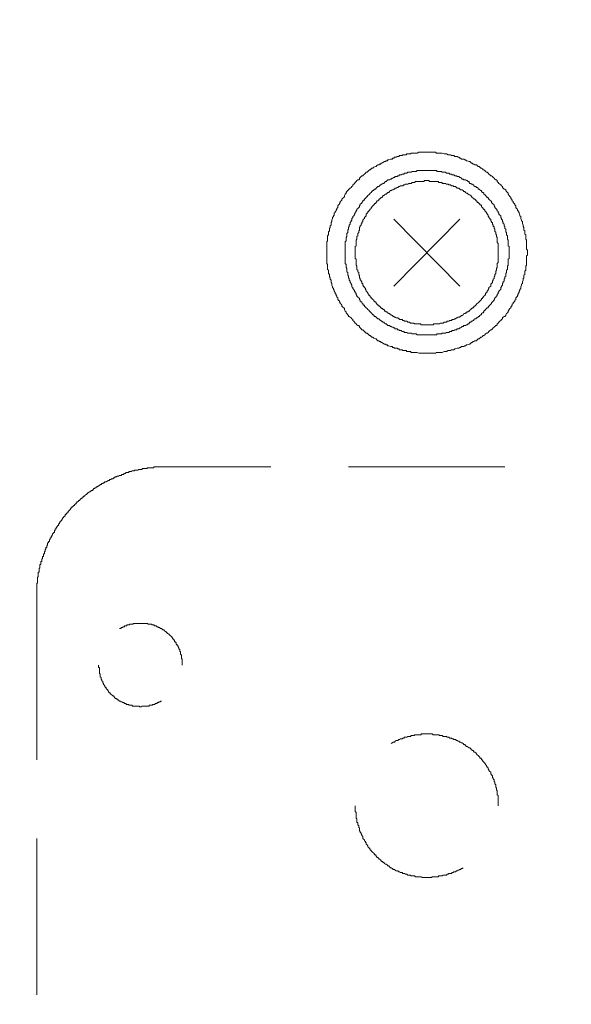
# Model space of a CAD drawing. Units: inches. Extents: x -481 to 1411, y -742 to 166.
# Drawn here: x 50 to 71, y -381 to -343 of the extents above; entities that cross this region are included whole.
import ezdxf

# ---------------------------------------------------------------- set-up
doc = ezdxf.new("R2010")
doc.units = ezdxf.units.IN
doc.header["$MEASUREMENT"] = 0
doc.layers.add('图层 1', color=7, linetype='Continuous')

msp = doc.modelspace()

# ---------------------------------------------------------------- linework, layer by layer
at = {"layer": '图层 1', "color": 7, "lineweight": 9}
for points in [[(69.723, -351.607), (69.723, -351.57), (69.723, -351.502), (69.692, -351.471), (69.692, -351.44), (69.692, -351.409), (69.692, -351.34), (69.692, -351.309), (69.692, -351.272), (69.692, -351.247), (69.692, -351.185), (69.692, -351.154), (69.692, -351.117), (69.658, -351.086), (69.658, -351.024), (69.658, -350.987), (69.658, -350.956), (69.658, -350.918), (69.627, -350.893), (69.627, -350.831), (69.627, -350.8), (69.627, -350.763), (69.59, -350.738), (69.59, -350.67), (69.59, -350.633), (69.559, -350.602), (69.559, -350.577), (69.559, -350.54), (69.528, -350.478), (69.528, -350.44), (69.528, -350.403), (69.497, -350.378), (69.497, -350.347), (69.466, -350.285), (69.466, -350.248), (69.466, -350.217), (69.435, -350.192), (69.435, -350.155), (69.401, -350.087), (69.401, -350.056), (69.367, -350.025), (69.367, -349.994), (69.336, -349.963), (69.336, -349.932), (69.305, -349.901), (69.274, -349.863), (69.274, -349.801), (69.242, -349.77), (69.242, -349.739), (69.211, -349.708), (69.177, -349.671), (69.177, -349.64), (69.14, -349.609), (69.14, -349.578), (69.109, -349.541), (69.078, -349.51), (69.078, -349.479), (69.047, -349.441), (69.016, -349.41), (68.985, -349.348), (68.985, -349.317), (68.951, -349.286), (68.917, -349.255), (68.886, -349.218), (68.886, -349.187), (68.855, -349.162), (68.824, -349.162), (68.789, -349.125), (68.762, -349.094), (68.762, -349.063), (68.727, -349.032), (68.693, -348.995), (68.662, -348.963), (68.628, -348.939), (68.597, -348.901), (68.563, -348.87), (68.563, -348.833), (68.535, -348.808), (68.501, -348.808), (68.47, -348.771), (68.439, -348.74), (68.405, -348.709), (68.374, -348.672), (68.34, -348.647), (68.309, -348.647), (68.274, -348.61), (68.243, -348.579), (68.212, -348.541), (68.178, -348.51), (68.147, -348.51), (68.113, -348.479), (68.082, -348.448), (68.048, -348.417), (68.02, -348.417), (67.989, -348.38), (67.958, -348.355), (67.924, -348.355), (67.89, -348.318), (67.859, -348.287), (67.821, -348.287), (67.79, -348.256), (67.762, -348.225), (67.697, -348.225), (67.663, -348.2), (67.632, -348.2), (67.601, -348.163), (67.573, -348.163), (67.539, -348.132), (67.508, -348.101), (67.474, -348.101), (67.409, -348.07), (67.375, -348.07), (67.344, -348.033), (67.309, -348.033), (67.281, -348.002), (67.247, -348.002), (67.182, -348.002), (67.151, -347.964), (67.12, -347.964), (67.086, -347.933), (67.058, -347.933), (67.024, -347.908), (66.959, -347.908), (66.925, -347.908), (66.894, -347.871), (66.859, -347.871), (66.797, -347.871), (66.766, -347.846), (66.732, -347.846), (66.701, -347.846), (66.67, -347.846), (66.605, -347.803), (66.571, -347.803), (66.543, -347.803), (66.512, -347.803), (66.444, -347.778), (66.41, -347.778), (66.379, -347.778), (66.344, -347.778), (66.285, -347.778), (66.254, -347.778), (66.22, -347.778), (66.189, -347.741), (66.121, -347.741), (66.09, -347.741), (66.059, -347.741), (66.028, -347.741), (65.96, -347.741), (65.925, -347.741), (65.894, -347.741), (65.86, -347.741), (65.801, -347.741), (65.767, -347.741), (65.736, -347.741), (65.702, -347.741), (65.637, -347.741), (65.603, -347.741), (65.575, -347.741), (65.541, -347.741), (65.476, -347.778), (65.445, -347.778), (65.413, -347.778), (65.379, -347.778), (65.317, -347.778), (65.286, -347.778), (65.252, -347.778), (65.221, -347.803), (65.153, -347.803), (65.122, -347.803), (65.088, -347.803), (65.06, -347.846), (65.026, -347.846), (64.964, -347.846), (64.933, -347.846), (64.898, -347.871), (64.864, -347.871), (64.805, -347.871), (64.771, -347.908), (64.74, -347.908), (64.706, -347.908), (64.672, -347.933), (64.607, -347.933), (64.579, -347.964), (64.545, -347.964), (64.514, -348.002), (64.483, -348.002), (64.448, -348.002), (64.383, -348.033), (64.355, -348.033), (64.324, -348.07), (64.287, -348.07), (64.256, -348.101), (64.222, -348.101), (64.157, -348.132), (64.126, -348.163), (64.098, -348.163), (64.064, -348.2), (64.033, -348.2), (63.999, -348.225), (63.968, -348.225), (63.933, -348.256), (63.902, -348.287), (63.874, -348.287), (63.806, -348.318), (63.772, -348.355), (63.741, -348.355), (63.71, -348.38), (63.676, -348.417), (63.645, -348.417), (63.614, -348.448), (63.583, -348.479), (63.549, -348.51), (63.518, -348.51), (63.487, -348.541), (63.452, -348.579), (63.418, -348.61), (63.384, -348.647), (63.356, -348.647), (63.322, -348.672), (63.291, -348.709), (63.26, -348.74), (63.26, -348.771), (63.229, -348.808), (63.195, -348.808), (63.161, -348.833), (63.133, -348.87), (63.099, -348.901), (63.068, -348.939), (63.037, -348.963), (63.003, -348.995), (63.003, -349.032), (62.968, -349.063), (62.937, -349.094), (62.903, -349.125), (62.869, -349.162), (62.841, -349.162), (62.841, -349.187), (62.81, -349.218), (62.779, -349.255), (62.745, -349.286), (62.745, -349.317), (62.714, -349.348), (62.68, -349.41), (62.68, -349.441), (62.652, -349.479), (62.621, -349.51), (62.587, -349.541), (62.587, -349.578), (62.556, -349.609), (62.518, -349.64), (62.518, -349.671), (62.487, -349.708), (62.487, -349.739), (62.453, -349.77), (62.422, -349.801), (62.422, -349.863), (62.394, -349.901), (62.394, -349.932), (62.36, -349.963), (62.36, -349.994), (62.329, -350.025), (62.329, -350.056), (62.292, -350.087), (62.292, -350.155), (62.261, -350.192), (62.261, -350.217), (62.227, -350.248), (62.227, -350.285), (62.196, -350.347), (62.196, -350.378), (62.196, -350.403), (62.168, -350.44), (62.168, -350.478), (62.168, -350.54), (62.134, -350.577), (62.134, -350.602), (62.134, -350.633), (62.1, -350.67), (62.1, -350.738), (62.1, -350.763), (62.065, -350.8), (62.065, -350.831), (62.065, -350.893), (62.065, -350.918), (62.034, -350.956), (62.034, -350.987), (62.034, -351.024), (62.034, -351.086), (62.034, -351.117), (62.034, -351.154), (62, -351.185), (62, -351.247), (62, -351.272), (62, -351.309), (62, -351.34), (62, -351.409), (62, -351.44), (62, -351.471), (62, -351.502), (62, -351.57), (62, -351.607), (62, -351.632), (62, -351.7), (62, -351.725), (62, -351.762), (62, -351.787), (62, -351.855), (62, -351.893), (62, -351.917), (62, -351.948), (62, -352.017), (62.034, -352.054), (62.034, -352.079), (62.034, -352.116), (62.034, -352.172), (62.034, -352.209), (62.034, -352.246), (62.065, -352.277), (62.065, -352.308), (62.065, -352.37), (62.065, -352.401), (62.1, -352.439), (62.1, -352.47), (62.1, -352.532), (62.134, -352.569), (62.134, -352.594), (62.134, -352.625), (62.168, -352.662), (62.168, -352.724), (62.168, -352.755), (62.196, -352.792), (62.196, -352.817), (62.196, -352.855), (62.227, -352.917), (62.227, -352.948), (62.261, -352.979), (62.261, -353.016), (62.292, -353.041), (62.292, -353.078), (62.329, -353.14), (62.329, -353.177), (62.36, -353.208), (62.36, -353.245), (62.394, -353.27), (62.394, -353.308), (62.422, -353.339), (62.422, -353.401), (62.453, -353.432), (62.487, -353.463), (62.487, -353.494), (62.518, -353.531), (62.518, -353.556), (62.556, -353.587), (62.587, -353.624), (62.587, -353.655), (62.621, -353.692), (62.652, -353.723), (62.68, -353.754), (62.68, -353.792), (62.714, -353.854), (62.745, -353.878), (62.745, -353.916), (62.779, -353.941), (62.81, -353.99), (62.841, -354.015), (62.841, -354.052), (62.869, -354.052), (62.903, -354.077), (62.937, -354.114), (62.968, -354.152), (63.003, -354.176), (63.003, -354.214), (63.037, -354.238), (63.068, -354.276), (63.099, -354.313), (63.133, -354.338), (63.161, -354.375), (63.195, -354.4), (63.229, -354.4), (63.26, -354.437), (63.26, -354.462), (63.291, -354.499), (63.322, -354.536), (63.356, -354.574), (63.384, -354.574), (63.418, -354.598), (63.452, -354.629), (63.487, -354.667), (63.518, -354.698), (63.549, -354.698), (63.583, -354.729), (63.614, -354.76), (63.645, -354.791), (63.676, -354.791), (63.71, -354.822), (63.741, -354.853), (63.772, -354.853), (63.806, -354.89), (63.874, -354.921), (63.902, -354.921), (63.933, -354.958), (63.968, -354.989), (63.999, -354.989), (64.033, -355.02), (64.064, -355.02), (64.098, -355.051), (64.126, -355.051), (64.157, -355.082), (64.222, -355.12), (64.256, -355.12), (64.287, -355.144), (64.324, -355.144), (64.355, -355.182), (64.383, -355.182), (64.448, -355.213), (64.483, -355.213), (64.514, -355.213), (64.545, -355.244), (64.579, -355.244), (64.607, -355.275), (64.672, -355.275), (64.706, -355.275), (64.74, -355.306), (64.771, -355.306), (64.805, -355.337), (64.864, -355.337), (64.898, -355.337), (64.933, -355.368), (64.964, -355.368), (65.026, -355.368), (65.06, -355.368), (65.088, -355.405), (65.122, -355.405), (65.153, -355.405), (65.221, -355.405), (65.252, -355.436), (65.286, -355.436), (65.317, -355.436), (65.379, -355.436), (65.413, -355.436), (65.445, -355.436), (65.476, -355.436), (65.541, -355.467), (65.575, -355.467), (65.603, -355.467), (65.637, -355.467), (65.702, -355.467), (65.736, -355.467), (65.767, -355.467), (65.801, -355.467), (65.86, -355.467), (65.894, -355.467), (65.925, -355.467), (65.96, -355.467), (66.028, -355.467), (66.059, -355.467), (66.09, -355.467), (66.121, -355.467), (66.189, -355.467), (66.22, -355.436), (66.254, -355.436), (66.285, -355.436), (66.344, -355.436), (66.379, -355.436), (66.41, -355.436), (66.444, -355.436), (66.512, -355.405), (66.543, -355.405), (66.571, -355.405), (66.605, -355.405), (66.67, -355.368), (66.701, -355.368), (66.732, -355.368), (66.766, -355.368), (66.797, -355.337), (66.859, -355.337), (66.894, -355.337), (66.925, -355.306), (66.959, -355.306), (67.024, -355.275), (67.058, -355.275), (67.086, -355.275), (67.12, -355.244), (67.151, -355.244), (67.182, -355.213), (67.247, -355.213), (67.281, -355.213), (67.309, -355.182), (67.344, -355.182), (67.375, -355.144), (67.409, -355.144), (67.474, -355.12), (67.508, -355.12), (67.539, -355.082), (67.573, -355.051), (67.601, -355.051), (67.632, -355.02), (67.663, -355.02), (67.697, -354.989), (67.762, -354.989), (67.79, -354.958), (67.821, -354.921), (67.859, -354.921), (67.89, -354.89), (67.924, -354.853), (67.958, -354.853), (67.989, -354.822), (68.02, -354.791), (68.048, -354.791), (68.082, -354.76), (68.113, -354.729), (68.147, -354.698), (68.178, -354.698), (68.212, -354.667), (68.243, -354.629), (68.274, -354.598), (68.309, -354.574), (68.34, -354.574), (68.374, -354.536), (68.405, -354.499), (68.439, -354.462), (68.47, -354.437), (68.501, -354.4), (68.535, -354.4), (68.563, -354.375), (68.563, -354.338), (68.597, -354.313), (68.628, -354.276), (68.662, -354.238), (68.693, -354.214), (68.727, -354.176), (68.762, -354.152), (68.762, -354.114), (68.789, -354.077), (68.824, -354.052), (68.855, -354.052), (68.886, -354.015), (68.886, -353.99), (68.917, -353.941), (68.951, -353.916), (68.985, -353.878), (68.985, -353.854), (69.016, -353.792), (69.047, -353.754), (69.078, -353.723), (69.078, -353.692), (69.109, -353.655), (69.14, -353.624), (69.14, -353.587), (69.177, -353.556), (69.177, -353.531), (69.211, -353.494), (69.242, -353.463), (69.242, -353.432), (69.274, -353.401), (69.274, -353.339), (69.305, -353.308), (69.336, -353.27), (69.336, -353.245), (69.367, -353.208), (69.367, -353.177), (69.401, -353.14), (69.401, -353.078), (69.435, -353.041), (69.435, -353.016), (69.466, -352.979), (69.466, -352.948), (69.466, -352.917), (69.497, -352.855), (69.497, -352.817), (69.528, -352.792), (69.528, -352.755), (69.528, -352.724), (69.559, -352.662), (69.559, -352.625), (69.559, -352.594), (69.59, -352.569), (69.59, -352.532), (69.59, -352.47), (69.627, -352.439), (69.627, -352.401), (69.627, -352.37), (69.627, -352.308), (69.658, -352.277), (69.658, -352.246), (69.658, -352.209), (69.658, -352.172), (69.658, -352.116), (69.692, -352.079), (69.692, -352.054), (69.692, -352.017), (69.692, -351.948), (69.692, -351.917), (69.692, -351.893), (69.692, -351.855), (69.692, -351.787), (69.692, -351.762), (69.692, -351.725), (69.723, -351.7), (69.723, -351.632), (69.723, -351.607), (69.723, -351.607)], [(69.016, -351.607), (69.016, -351.57), (69.016, -351.539), (69.016, -351.502), (69.016, -351.471), (69.016, -351.44), (69.016, -351.409), (69.016, -351.371), (68.985, -351.34), (68.985, -351.309), (68.985, -351.272), (68.985, -351.247), (68.985, -351.21), (68.985, -351.185), (68.985, -351.154), (68.985, -351.117), (68.951, -351.086), (68.951, -351.049), (68.951, -351.024), (68.951, -350.987), (68.951, -350.956), (68.917, -350.918), (68.917, -350.893), (68.917, -350.862), (68.917, -350.831), (68.886, -350.8), (68.886, -350.763), (68.886, -350.738), (68.886, -350.701), (68.855, -350.67), (68.855, -350.633), (68.855, -350.602), (68.824, -350.577), (68.824, -350.54), (68.824, -350.509), (68.789, -350.478), (68.789, -350.44), (68.762, -350.403), (68.762, -350.378), (68.762, -350.347), (68.727, -350.31), (68.727, -350.285), (68.693, -350.248), (68.693, -350.217), (68.693, -350.192), (68.662, -350.155), (68.628, -350.124), (68.628, -350.087), (68.597, -350.056), (68.597, -350.025), (68.563, -349.994), (68.563, -349.963), (68.535, -349.932), (68.501, -349.901), (68.47, -349.863), (68.47, -349.838), (68.439, -349.801), (68.439, -349.77), (68.405, -349.739), (68.374, -349.708), (68.34, -349.671), (68.34, -349.64), (68.309, -349.609), (68.274, -349.578), (68.243, -349.541), (68.212, -349.51), (68.212, -349.479), (68.178, -349.479), (68.147, -349.441), (68.113, -349.41), (68.113, -349.385), (68.082, -349.385), (68.048, -349.348), (68.048, -349.317), (68.02, -349.286), (67.989, -349.286), (67.958, -349.255), (67.958, -349.218), (67.924, -349.218), (67.89, -349.187), (67.859, -349.162), (67.821, -349.162), (67.821, -349.125), (67.79, -349.094), (67.762, -349.094), (67.731, -349.063), (67.697, -349.063), (67.663, -349.032), (67.663, -348.995), (67.632, -348.995), (67.601, -348.963), (67.573, -348.963), (67.539, -348.939), (67.508, -348.939), (67.474, -348.901), (67.474, -348.87), (67.443, -348.87), (67.409, -348.833), (67.375, -348.833), (67.344, -348.808), (67.309, -348.808), (67.281, -348.808), (67.247, -348.771), (67.216, -348.771), (67.182, -348.74), (67.151, -348.709), (67.12, -348.709), (67.086, -348.672), (67.058, -348.672), (67.024, -348.672), (66.993, -348.647), (66.959, -348.647), (66.925, -348.647), (66.894, -348.61), (66.859, -348.61), (66.828, -348.61), (66.797, -348.579), (66.766, -348.579), (66.732, -348.579), (66.701, -348.541), (66.67, -348.541), (66.636, -348.541), (66.605, -348.541), (66.571, -348.51), (66.543, -348.51), (66.512, -348.51), (66.478, -348.51), (66.444, -348.51), (66.41, -348.479), (66.379, -348.479), (66.344, -348.479), (66.316, -348.479), (66.285, -348.479), (66.254, -348.479), (66.22, -348.448), (66.189, -348.448), (66.155, -348.448), (66.121, -348.448), (66.09, -348.448), (66.059, -348.448), (66.028, -348.448), (65.991, -348.448), (65.96, -348.448), (65.925, -348.448), (65.894, -348.448), (65.86, -348.448), (65.832, -348.448), (65.801, -348.448), (65.767, -348.448), (65.736, -348.448), (65.702, -348.448), (65.671, -348.448), (65.603, -348.448), (65.575, -348.448), (65.541, -348.448), (65.51, -348.448), (65.476, -348.448), (65.445, -348.479), (65.413, -348.479), (65.379, -348.479), (65.351, -348.479), (65.317, -348.479), (65.286, -348.479), (65.252, -348.51), (65.221, -348.51), (65.187, -348.51), (65.153, -348.51), (65.122, -348.51), (65.088, -348.541), (65.06, -348.541), (65.026, -348.541), (64.995, -348.541), (64.964, -348.579), (64.933, -348.579), (64.898, -348.579), (64.864, -348.61), (64.836, -348.61), (64.805, -348.61), (64.771, -348.647), (64.74, -348.647), (64.706, -348.672), (64.672, -348.672), (64.638, -348.672), (64.607, -348.709), (64.579, -348.709), (64.545, -348.74), (64.514, -348.74), (64.483, -348.771), (64.448, -348.771), (64.417, -348.808), (64.383, -348.808), (64.355, -348.808), (64.324, -348.833), (64.287, -348.87), (64.256, -348.87), (64.222, -348.901), (64.191, -348.939), (64.157, -348.939), (64.126, -348.963), (64.098, -348.963), (64.098, -348.995), (64.064, -348.995), (64.033, -349.032), (63.999, -349.063), (63.968, -349.063), (63.933, -349.094), (63.902, -349.125), (63.874, -349.162), (63.837, -349.162), (63.806, -349.187), (63.806, -349.218), (63.772, -349.218), (63.741, -349.255), (63.71, -349.286), (63.676, -349.317), (63.645, -349.348), (63.614, -349.385), (63.583, -349.41), (63.549, -349.441), (63.518, -349.479), (63.487, -349.51), (63.452, -349.541), (63.452, -349.578), (63.418, -349.578), (63.384, -349.609), (63.384, -349.64), (63.356, -349.671), (63.356, -349.708), (63.322, -349.708), (63.291, -349.739), (63.291, -349.77), (63.26, -349.801), (63.26, -349.838), (63.229, -349.863), (63.195, -349.901), (63.161, -349.932), (63.161, -349.963), (63.133, -349.994), (63.133, -350.025), (63.099, -350.056), (63.099, -350.087), (63.068, -350.124), (63.068, -350.155), (63.037, -350.155), (63.037, -350.192), (63.003, -350.217), (63.003, -350.248), (62.968, -350.285), (62.968, -350.31), (62.968, -350.347), (62.937, -350.378), (62.937, -350.403), (62.903, -350.44), (62.903, -350.478), (62.903, -350.509), (62.869, -350.54), (62.869, -350.577), (62.869, -350.602), (62.841, -350.633), (62.841, -350.67), (62.841, -350.701), (62.81, -350.738), (62.81, -350.763), (62.81, -350.8), (62.81, -350.831), (62.779, -350.862), (62.779, -350.893), (62.779, -350.918), (62.779, -350.956), (62.779, -350.987), (62.745, -351.024), (62.745, -351.049), (62.745, -351.086), (62.745, -351.117), (62.745, -351.154), (62.714, -351.185), (62.714, -351.21), (62.714, -351.247), (62.714, -351.272), (62.714, -351.309), (62.714, -351.34), (62.714, -351.371), (62.714, -351.409), (62.714, -351.44), (62.714, -351.471), (62.714, -351.502), (62.714, -351.539), (62.714, -351.57), (62.714, -351.607), (62.714, -351.632), (62.714, -351.663), (62.714, -351.7), (62.714, -351.725), (62.714, -351.762), (62.714, -351.787), (62.714, -351.824), (62.714, -351.855), (62.714, -351.893), (62.714, -351.917), (62.714, -351.948), (62.714, -351.986), (62.714, -352.017), (62.745, -352.054), (62.745, -352.079), (62.745, -352.116), (62.745, -352.147), (62.745, -352.172), (62.779, -352.209), (62.779, -352.246), (62.779, -352.277), (62.779, -352.308), (62.779, -352.346), (62.81, -352.37), (62.81, -352.401), (62.81, -352.439), (62.81, -352.47), (62.841, -352.501), (62.841, -352.532), (62.841, -352.569), (62.869, -352.594), (62.869, -352.625), (62.869, -352.662), (62.903, -352.693), (62.903, -352.724), (62.903, -352.755), (62.937, -352.792), (62.937, -352.817), (62.968, -352.855), (62.968, -352.886), (62.968, -352.917), (63.003, -352.948), (63.003, -352.979), (63.037, -353.016), (63.037, -353.041), (63.068, -353.041), (63.068, -353.078), (63.099, -353.115), (63.099, -353.14), (63.133, -353.177), (63.133, -353.208), (63.161, -353.245), (63.161, -353.27), (63.195, -353.308), (63.229, -353.339), (63.26, -353.37), (63.26, -353.401), (63.291, -353.432), (63.291, -353.463), (63.322, -353.494), (63.356, -353.494), (63.356, -353.531), (63.384, -353.556), (63.384, -353.587), (63.418, -353.624), (63.452, -353.624), (63.452, -353.655), (63.487, -353.692), (63.518, -353.723), (63.549, -353.754), (63.583, -353.792), (63.614, -353.816), (63.645, -353.854), (63.676, -353.878), (63.71, -353.916), (63.741, -353.941), (63.772, -353.99), (63.806, -353.99), (63.806, -354.015), (63.837, -354.052), (63.874, -354.052), (63.902, -354.077), (63.933, -354.114), (63.968, -354.152), (63.999, -354.152), (64.033, -354.176), (64.064, -354.214), (64.098, -354.214), (64.098, -354.238), (64.126, -354.238), (64.157, -354.276), (64.191, -354.276), (64.222, -354.313), (64.256, -354.338), (64.287, -354.338), (64.324, -354.375), (64.355, -354.4), (64.383, -354.4), (64.417, -354.4), (64.448, -354.437), (64.483, -354.437), (64.514, -354.462), (64.545, -354.462), (64.579, -354.499), (64.607, -354.499), (64.638, -354.536), (64.672, -354.536), (64.706, -354.536), (64.74, -354.574), (64.771, -354.574), (64.805, -354.598), (64.836, -354.598), (64.864, -354.598), (64.898, -354.629), (64.933, -354.629), (64.964, -354.629), (64.995, -354.667), (65.026, -354.667), (65.06, -354.667), (65.088, -354.667), (65.122, -354.698), (65.153, -354.698), (65.187, -354.698), (65.221, -354.698), (65.252, -354.698), (65.286, -354.729), (65.317, -354.729), (65.351, -354.729), (65.379, -354.729), (65.413, -354.729), (65.445, -354.729), (65.476, -354.76), (65.51, -354.76), (65.541, -354.76), (65.575, -354.76), (65.603, -354.76), (65.671, -354.76), (65.702, -354.76), (65.736, -354.76), (65.767, -354.76), (65.801, -354.76), (65.832, -354.76), (65.86, -354.76), (65.894, -354.76), (65.925, -354.76), (65.96, -354.76), (65.991, -354.76), (66.028, -354.76), (66.059, -354.76), (66.09, -354.76), (66.121, -354.76), (66.155, -354.76), (66.189, -354.76), (66.22, -354.76), (66.254, -354.729), (66.285, -354.729), (66.316, -354.729), (66.344, -354.729), (66.379, -354.729), (66.41, -354.729), (66.444, -354.698), (66.478, -354.698), (66.512, -354.698), (66.543, -354.698), (66.571, -354.698), (66.605, -354.667), (66.636, -354.667), (66.67, -354.667), (66.701, -354.667), (66.732, -354.629), (66.766, -354.629), (66.797, -354.629), (66.828, -354.598), (66.859, -354.598), (66.894, -354.598), (66.925, -354.574), (66.959, -354.574), (66.993, -354.574), (67.024, -354.536), (67.058, -354.536), (67.086, -354.536), (67.12, -354.499), (67.151, -354.499), (67.182, -354.462), (67.216, -354.437), (67.247, -354.437), (67.281, -354.4), (67.309, -354.4), (67.344, -354.4), (67.375, -354.375), (67.409, -354.375), (67.443, -354.338), (67.474, -354.338), (67.474, -354.313), (67.508, -354.276), (67.539, -354.276), (67.573, -354.238), (67.601, -354.238), (67.632, -354.214), (67.663, -354.214), (67.663, -354.176), (67.697, -354.152), (67.731, -354.152), (67.762, -354.114), (67.79, -354.114), (67.821, -354.077), (67.821, -354.052), (67.859, -354.052), (67.89, -354.015), (67.924, -353.99), (67.958, -353.99), (67.958, -353.941), (67.989, -353.916), (68.02, -353.916), (68.048, -353.878), (68.048, -353.854), (68.082, -353.816), (68.113, -353.816), (68.113, -353.792), (68.147, -353.754), (68.178, -353.723), (68.212, -353.723), (68.212, -353.692), (68.243, -353.655), (68.274, -353.624), (68.309, -353.587), (68.34, -353.556), (68.34, -353.531), (68.374, -353.494), (68.405, -353.463), (68.439, -353.432), (68.439, -353.401), (68.47, -353.37), (68.47, -353.339), (68.501, -353.308), (68.535, -353.27), (68.563, -353.245), (68.563, -353.208), (68.597, -353.177), (68.597, -353.14), (68.628, -353.115), (68.628, -353.078), (68.662, -353.041), (68.693, -353.016), (68.693, -352.979), (68.693, -352.948), (68.727, -352.917), (68.727, -352.886), (68.762, -352.855), (68.762, -352.817), (68.762, -352.792), (68.789, -352.755), (68.789, -352.724), (68.824, -352.693), (68.824, -352.662), (68.824, -352.625), (68.855, -352.594), (68.855, -352.569), (68.855, -352.532), (68.886, -352.501), (68.886, -352.47), (68.886, -352.439), (68.886, -352.401), (68.917, -352.37), (68.917, -352.346), (68.917, -352.308), (68.917, -352.277), (68.951, -352.246), (68.951, -352.209), (68.951, -352.172), (68.951, -352.147), (68.951, -352.116), (68.985, -352.079), (68.985, -352.054), (68.985, -352.017), (68.985, -351.986), (68.985, -351.948), (68.985, -351.917), (68.985, -351.893), (68.985, -351.855), (69.016, -351.824), (69.016, -351.787), (69.016, -351.762), (69.016, -351.725), (69.016, -351.7), (69.016, -351.663), (69.016, -351.632), (69.016, -351.607), (69.016, -351.607)], [(68.597, -351.607), (68.597, -351.57), (68.597, -351.539), (68.597, -351.502), (68.597, -351.471), (68.597, -351.44), (68.597, -351.409), (68.597, -351.371), (68.597, -351.34), (68.597, -351.309), (68.597, -351.272), (68.597, -351.247), (68.563, -351.21), (68.563, -351.185), (68.563, -351.154), (68.563, -351.117), (68.563, -351.086), (68.563, -351.049), (68.563, -351.024), (68.535, -350.987), (68.535, -350.956), (68.535, -350.918), (68.501, -350.893), (68.501, -350.862), (68.501, -350.831), (68.501, -350.8), (68.47, -350.8), (68.47, -350.763), (68.47, -350.738), (68.47, -350.701), (68.439, -350.67), (68.439, -350.633), (68.439, -350.602), (68.405, -350.602), (68.405, -350.577), (68.405, -350.54), (68.374, -350.509), (68.374, -350.478), (68.374, -350.44), (68.34, -350.44), (68.34, -350.403), (68.309, -350.378), (68.309, -350.347), (68.309, -350.31), (68.274, -350.31), (68.274, -350.285), (68.243, -350.248), (68.243, -350.217), (68.212, -350.217), (68.212, -350.192), (68.212, -350.155), (68.178, -350.124), (68.178, -350.087), (68.147, -350.087), (68.147, -350.056), (68.113, -350.025), (68.082, -349.994), (68.082, -349.963), (68.048, -349.932), (68.02, -349.932), (68.02, -349.901), (67.989, -349.863), (67.958, -349.838), (67.958, -349.801), (67.924, -349.77), (67.89, -349.77), (67.89, -349.739), (67.859, -349.708), (67.821, -349.671), (67.79, -349.671), (67.79, -349.64), (67.762, -349.609), (67.731, -349.609), (67.731, -349.578), (67.697, -349.541), (67.663, -349.541), (67.663, -349.51), (67.632, -349.51), (67.601, -349.479), (67.573, -349.441), (67.539, -349.41), (67.508, -349.385), (67.474, -349.385), (67.443, -349.348), (67.409, -349.317), (67.375, -349.317), (67.344, -349.286), (67.309, -349.255), (67.281, -349.255), (67.247, -349.218), (67.216, -349.187), (67.182, -349.187), (67.151, -349.187), (67.12, -349.162), (67.086, -349.125), (67.058, -349.125), (67.024, -349.125), (66.993, -349.094), (66.959, -349.063), (66.925, -349.063), (66.894, -349.063), (66.859, -349.032), (66.828, -349.032), (66.797, -349.032), (66.766, -348.995), (66.732, -348.995), (66.701, -348.995), (66.67, -348.963), (66.636, -348.963), (66.605, -348.963), (66.571, -348.939), (66.543, -348.939), (66.512, -348.939), (66.478, -348.939), (66.444, -348.939), (66.444, -348.901), (66.41, -348.901), (66.379, -348.901), (66.344, -348.901), (66.316, -348.901), (66.285, -348.87), (66.254, -348.87), (66.22, -348.87), (66.189, -348.87), (66.155, -348.87), (66.121, -348.87), (66.09, -348.87), (66.059, -348.87), (66.028, -348.87), (65.991, -348.87), (65.96, -348.87), (65.925, -348.833), (65.894, -348.833), (65.86, -348.833), (65.832, -348.833), (65.801, -348.833), (65.767, -348.833), (65.736, -348.87), (65.702, -348.87), (65.671, -348.87), (65.637, -348.87), (65.603, -348.87), (65.575, -348.87), (65.541, -348.87), (65.51, -348.87), (65.476, -348.87), (65.445, -348.87), (65.413, -348.87), (65.379, -348.901), (65.351, -348.901), (65.317, -348.901), (65.286, -348.901), (65.252, -348.939), (65.221, -348.939), (65.187, -348.939), (65.153, -348.939), (65.122, -348.963), (65.088, -348.963), (65.06, -348.963), (65.026, -348.963), (64.995, -348.995), (64.964, -348.995), (64.933, -349.032), (64.898, -349.032), (64.864, -349.032), (64.836, -349.032), (64.805, -349.063), (64.771, -349.063), (64.74, -349.094), (64.706, -349.094), (64.672, -349.125), (64.638, -349.125), (64.607, -349.162), (64.579, -349.162), (64.545, -349.187), (64.514, -349.187), (64.483, -349.218), (64.448, -349.218), (64.417, -349.255), (64.383, -349.286), (64.355, -349.286), (64.324, -349.317), (64.287, -349.348), (64.256, -349.348), (64.222, -349.385), (64.191, -349.41), (64.157, -349.41), (64.157, -349.441), (64.126, -349.479), (64.098, -349.479), (64.064, -349.51), (64.033, -349.541), (63.999, -349.541), (63.999, -349.578), (63.968, -349.609), (63.933, -349.609), (63.933, -349.64), (63.902, -349.671), (63.874, -349.708), (63.837, -349.708), (63.837, -349.739), (63.806, -349.77), (63.772, -349.801), (63.741, -349.838), (63.741, -349.863), (63.71, -349.863), (63.71, -349.901), (63.676, -349.932), (63.645, -349.963), (63.614, -349.994), (63.614, -350.025), (63.583, -350.025), (63.583, -350.056), (63.549, -350.087), (63.518, -350.124), (63.518, -350.155), (63.518, -350.192), (63.487, -350.217), (63.452, -350.248), (63.452, -350.285), (63.418, -350.31), (63.384, -350.347), (63.384, -350.378), (63.384, -350.403), (63.356, -350.44), (63.356, -350.478), (63.322, -350.509), (63.322, -350.54), (63.291, -350.577), (63.291, -350.602), (63.26, -350.633), (63.26, -350.67), (63.26, -350.701), (63.26, -350.738), (63.229, -350.763), (63.229, -350.8), (63.229, -350.831), (63.195, -350.862), (63.195, -350.893), (63.195, -350.918), (63.195, -350.956), (63.161, -350.987), (63.161, -351.024), (63.161, -351.049), (63.161, -351.086), (63.133, -351.117), (63.133, -351.154), (63.133, -351.185), (63.133, -351.21), (63.133, -351.247), (63.133, -351.272), (63.133, -351.309), (63.133, -351.34), (63.099, -351.371), (63.099, -351.409), (63.099, -351.44), (63.099, -351.471), (63.099, -351.502), (63.099, -351.539), (63.099, -351.57), (63.099, -351.607), (63.099, -351.632), (63.099, -351.663), (63.099, -351.7), (63.099, -351.725), (63.099, -351.762), (63.099, -351.787), (63.099, -351.824), (63.133, -351.855), (63.133, -351.893), (63.133, -351.917), (63.133, -351.948), (63.133, -351.986), (63.133, -352.017), (63.133, -352.054), (63.133, -352.079), (63.161, -352.116), (63.161, -352.147), (63.161, -352.172), (63.161, -352.209), (63.161, -352.246), (63.195, -352.277), (63.195, -352.308), (63.195, -352.346), (63.229, -352.37), (63.229, -352.401), (63.229, -352.439), (63.229, -352.47), (63.26, -352.47), (63.26, -352.501), (63.26, -352.532), (63.26, -352.569), (63.291, -352.594), (63.291, -352.625), (63.291, -352.662), (63.322, -352.662), (63.322, -352.693), (63.356, -352.724), (63.356, -352.755), (63.356, -352.792), (63.384, -352.792), (63.384, -352.817), (63.384, -352.855), (63.418, -352.886), (63.418, -352.917), (63.452, -352.917), (63.452, -352.948), (63.487, -352.979), (63.487, -353.016), (63.518, -353.041), (63.518, -353.078), (63.549, -353.115), (63.549, -353.14), (63.583, -353.14), (63.583, -353.177), (63.614, -353.208), (63.614, -353.245), (63.645, -353.245), (63.676, -353.27), (63.676, -353.308), (63.71, -353.308), (63.71, -353.339), (63.741, -353.37), (63.772, -353.401), (63.806, -353.432), (63.806, -353.463), (63.837, -353.463), (63.837, -353.494), (63.874, -353.494), (63.902, -353.531), (63.902, -353.556), (63.933, -353.556), (63.933, -353.587), (63.968, -353.624), (63.999, -353.624), (63.999, -353.655), (64.033, -353.655), (64.064, -353.692), (64.064, -353.723), (64.098, -353.723), (64.126, -353.754), (64.157, -353.754), (64.157, -353.792), (64.191, -353.792), (64.222, -353.816), (64.222, -353.854), (64.256, -353.854), (64.287, -353.878), (64.324, -353.878), (64.324, -353.916), (64.355, -353.916), (64.383, -353.941), (64.417, -353.941), (64.448, -353.99), (64.483, -353.99), (64.514, -354.015), (64.545, -354.015), (64.545, -354.052), (64.579, -354.052), (64.607, -354.077), (64.638, -354.077), (64.672, -354.114), (64.706, -354.114), (64.74, -354.114), (64.771, -354.152), (64.805, -354.152), (64.805, -354.176), (64.836, -354.176), (64.864, -354.176), (64.898, -354.176), (64.933, -354.214), (64.964, -354.214), (64.995, -354.238), (65.026, -354.238), (65.06, -354.238), (65.088, -354.238), (65.122, -354.276), (65.153, -354.276), (65.187, -354.276), (65.221, -354.313), (65.252, -354.313), (65.286, -354.313), (65.317, -354.313), (65.351, -354.313), (65.379, -354.338), (65.413, -354.338), (65.445, -354.338), (65.476, -354.338), (65.51, -354.338), (65.541, -354.338), (65.575, -354.338), (65.603, -354.338), (65.637, -354.375), (65.671, -354.375), (65.702, -354.375), (65.736, -354.375), (65.767, -354.375), (65.801, -354.375), (65.832, -354.375), (65.86, -354.375), (65.894, -354.375), (65.925, -354.375), (65.96, -354.375), (65.991, -354.375), (66.028, -354.375), (66.059, -354.375), (66.09, -354.375), (66.121, -354.338), (66.155, -354.338), (66.189, -354.338), (66.22, -354.338), (66.254, -354.338), (66.285, -354.338), (66.316, -354.338), (66.344, -354.338), (66.379, -354.313), (66.41, -354.313), (66.444, -354.313), (66.478, -354.313), (66.512, -354.276), (66.543, -354.276), (66.571, -354.276), (66.605, -354.276), (66.636, -354.238), (66.67, -354.238), (66.701, -354.238), (66.732, -354.214), (66.766, -354.214), (66.797, -354.214), (66.828, -354.176), (66.859, -354.176), (66.894, -354.176), (66.925, -354.152), (66.959, -354.152), (66.993, -354.114), (67.024, -354.114), (67.058, -354.077), (67.086, -354.077), (67.12, -354.077), (67.12, -354.052), (67.151, -354.052), (67.182, -354.015), (67.216, -354.015), (67.247, -353.99), (67.281, -353.941), (67.309, -353.941), (67.344, -353.941), (67.344, -353.916), (67.375, -353.916), (67.409, -353.878), (67.443, -353.878), (67.443, -353.854), (67.474, -353.854), (67.508, -353.816), (67.539, -353.792), (67.573, -353.754), (67.601, -353.754), (67.601, -353.723), (67.632, -353.723), (67.663, -353.692), (67.663, -353.655), (67.697, -353.655), (67.731, -353.624), (67.762, -353.587), (67.79, -353.556), (67.821, -353.531), (67.859, -353.494), (67.89, -353.463), (67.924, -353.432), (67.958, -353.401), (67.958, -353.37), (67.989, -353.37), (67.989, -353.339), (68.02, -353.308), (68.048, -353.27), (68.082, -353.245), (68.113, -353.208), (68.113, -353.177), (68.147, -353.14), (68.178, -353.115), (68.178, -353.078), (68.212, -353.041), (68.212, -353.016), (68.243, -352.979), (68.243, -352.948), (68.274, -352.917), (68.309, -352.886), (68.309, -352.855), (68.309, -352.817), (68.34, -352.792), (68.374, -352.755), (68.374, -352.724), (68.374, -352.693), (68.405, -352.662), (68.405, -352.625), (68.439, -352.594), (68.439, -352.569), (68.439, -352.532), (68.47, -352.501), (68.47, -352.47), (68.47, -352.439), (68.501, -352.401), (68.501, -352.37), (68.501, -352.346), (68.501, -352.308), (68.535, -352.277), (68.535, -352.246), (68.535, -352.209), (68.563, -352.172), (68.563, -352.147), (68.563, -352.116), (68.563, -352.079), (68.563, -352.054), (68.563, -352.017), (68.597, -351.986), (68.597, -351.948), (68.597, -351.917), (68.597, -351.893), (68.597, -351.855), (68.597, -351.824), (68.597, -351.787), (68.597, -351.762), (68.597, -351.725), (68.597, -351.7), (68.597, -351.663), (68.597, -351.632), (68.597, -351.607), (68.597, -351.607)], [(67.12, -350.31), (64.579, -352.886)], [(67.12, -352.886), (64.579, -350.31)], [(55.825, -359.842), (55.791, -359.842), (55.763, -359.842), (55.732, -359.842), (55.698, -359.842), (55.667, -359.842), (55.636, -359.842), (55.602, -359.842), (55.568, -359.842), (55.54, -359.842), (55.509, -359.842), (55.478, -359.842), (55.441, -359.842), (55.407, -359.842), (55.376, -359.842), (55.341, -359.842), (55.341, -359.873), (55.31, -359.873), (55.282, -359.873), (55.251, -359.873), (55.217, -359.873), (55.183, -359.873), (55.152, -359.873), (55.121, -359.873), (55.087, -359.873), (55.087, -359.904), (55.056, -359.904), (55.025, -359.904), (54.991, -359.904), (54.96, -359.904), (54.926, -359.904), (54.895, -359.904), (54.895, -359.935), (54.86, -359.935), (54.829, -359.935), (54.798, -359.935), (54.767, -359.935), (54.736, -359.96), (54.699, -359.96), (54.668, -359.96), (54.637, -359.96), (54.603, -359.96), (54.603, -359.997), (54.569, -359.997), (54.538, -359.997), (54.507, -359.997), (54.473, -360.022), (54.442, -360.022), (54.411, -360.022), (54.38, -360.022), (54.38, -360.059), (54.345, -360.059), (54.314, -360.059), (54.283, -360.059), (54.249, -360.091), (54.218, -360.091), (54.187, -360.091), (54.187, -360.128), (54.153, -360.128), (54.119, -360.128), (54.085, -360.165), (54.057, -360.165), (54.023, -360.165), (53.992, -360.202), (53.961, -360.202), (53.927, -360.202), (53.927, -360.227), (53.895, -360.227), (53.861, -360.227), (53.833, -360.258), (53.802, -360.258), (53.768, -360.295), (53.737, -360.295), (53.7, -360.295), (53.7, -360.32), (53.669, -360.32), (53.635, -360.32), (53.635, -360.357), (53.604, -360.357), (53.576, -360.357), (53.576, -360.382), (53.545, -360.382), (53.511, -360.419), (53.48, -360.419), (53.446, -360.419), (53.446, -360.45), (53.411, -360.45), (53.38, -360.475), (53.352, -360.475), (53.321, -360.513), (53.287, -360.513), (53.287, -360.544), (53.253, -360.544), (53.219, -360.581), (53.185, -360.581), (53.185, -360.612), (53.154, -360.612), (53.123, -360.612), (53.123, -360.643), (53.095, -360.643), (53.061, -360.674), (53.03, -360.674), (53.03, -360.705), (52.996, -360.705), (52.996, -360.742), (52.965, -360.742), (52.93, -360.742), (52.93, -360.767), (52.899, -360.767), (52.899, -360.804), (52.872, -360.804), (52.837, -360.829), (52.803, -360.829), (52.803, -360.866), (52.769, -360.866), (52.769, -360.897), (52.738, -360.897), (52.707, -360.922), (52.673, -360.959), (52.642, -360.959), (52.642, -360.99), (52.614, -360.99), (52.614, -361.028), (52.58, -361.028), (52.58, -361.059), (52.546, -361.059), (52.515, -361.096), (52.484, -361.127), (52.453, -361.127), (52.453, -361.164), (52.419, -361.164), (52.419, -361.189), (52.384, -361.189), (52.384, -361.22), (52.353, -361.22), (52.353, -361.257), (52.319, -361.257), (52.319, -361.282), (52.288, -361.282), (52.288, -361.319), (52.257, -361.319), (52.257, -361.35), (52.226, -361.35), (52.226, -361.381), (52.192, -361.381), (52.192, -361.412), (52.158, -361.412), (52.158, -361.443), (52.127, -361.474), (52.096, -361.505), (52.065, -361.543), (52.034, -361.574), (52.034, -361.611), (52.003, -361.611), (52.003, -361.636), (51.969, -361.636), (51.969, -361.667), (51.931, -361.667), (51.931, -361.698), (51.931, -361.729), (51.9, -361.729), (51.9, -361.766), (51.872, -361.766), (51.872, -361.797), (51.838, -361.797), (51.838, -361.834), (51.807, -361.859), (51.807, -361.896), (51.776, -361.896), (51.776, -361.921), (51.742, -361.921), (51.742, -361.958), (51.711, -361.996), (51.711, -362.033), (51.677, -362.033), (51.677, -362.07), (51.677, -362.095), (51.646, -362.095), (51.646, -362.132), (51.618, -362.132), (51.618, -362.157), (51.584, -362.188), (51.584, -362.225), (51.553, -362.225), (51.553, -362.256), (51.553, -362.287), (51.519, -362.287), (51.519, -362.318), (51.519, -362.356), (51.485, -362.356), (51.485, -362.387), (51.45, -362.411), (51.45, -362.449), (51.419, -362.48), (51.419, -362.511), (51.391, -362.511), (51.391, -362.542), (51.391, -362.573), (51.357, -362.573), (51.357, -362.604), (51.357, -362.635), (51.326, -362.635), (51.326, -362.672), (51.326, -362.703), (51.292, -362.703), (51.292, -362.734), (51.292, -362.765), (51.261, -362.765), (51.261, -362.802), (51.261, -362.84), (51.227, -362.871), (51.227, -362.902), (51.227, -362.939), (51.196, -362.939), (51.196, -362.964), (51.196, -362.995), (51.165, -363.026), (51.165, -363.057), (51.165, -363.094), (51.134, -363.094), (51.134, -363.125), (51.134, -363.162), (51.134, -363.187), (51.103, -363.187), (51.103, -363.218), (51.103, -363.255), (51.103, -363.287), (51.069, -363.287), (51.069, -363.318), (51.069, -363.349), (51.069, -363.373), (51.032, -363.373), (51.032, -363.411), (51.032, -363.442), (51.032, -363.473), (51, -363.473), (51, -363.504), (51, -363.541), (51, -363.566), (51, -363.597), (50.966, -363.597), (50.966, -363.634), (50.966, -363.665), (50.966, -363.709), (50.966, -363.733), (50.935, -363.733), (50.935, -363.771), (50.935, -363.802), (50.935, -363.833), (50.935, -363.864), (50.935, -363.888), (50.901, -363.888), (50.901, -363.926), (50.901, -363.957), (50.901, -363.988), (50.901, -364.019), (50.901, -364.056), (50.873, -364.087), (50.873, -364.124), (50.873, -364.155), (50.873, -364.18), (50.873, -364.217), (50.873, -364.248), (50.873, -364.279), (50.873, -364.31), (50.839, -364.31), (50.839, -364.335), (50.839, -364.373), (50.839, -364.404), (50.839, -364.435), (50.839, -364.466), (50.839, -364.503), (50.839, -364.534), (50.839, -364.571), (50.839, -364.608), (50.839, -364.633), (50.839, -364.67), (50.839, -364.695), (50.839, -364.732), (50.839, -364.763), (50.839, -364.795), (50.839, -364.826), (50.839, -364.863)], [(55.825, -359.842), (59.85, -359.842)], [(62.841, -359.842), (68.855, -359.842)], [(50.839, -371.1), (50.839, -364.863)], [(56.437, -367.463), (56.437, -367.426), (56.437, -367.395), (56.437, -367.364), (56.437, -367.333), (56.437, -367.302), (56.437, -367.271), (56.437, -367.233), (56.406, -367.202), (56.406, -367.171), (56.406, -367.134), (56.406, -367.103), (56.406, -367.072), (56.375, -367.041), (56.375, -367.01), (56.375, -366.973), (56.375, -366.942), (56.341, -366.942), (56.341, -366.911), (56.341, -366.88), (56.341, -366.849), (56.306, -366.849), (56.306, -366.818), (56.306, -366.793), (56.279, -366.756), (56.279, -366.725), (56.244, -366.725), (56.244, -366.694), (56.244, -366.662), (56.21, -366.662), (56.21, -366.625), (56.21, -366.594), (56.179, -366.594), (56.179, -366.563), (56.148, -366.563), (56.148, -366.526), (56.148, -366.501), (56.117, -366.501), (56.117, -366.464), (56.083, -366.464), (56.083, -366.439), (56.052, -366.402), (56.021, -366.365), (55.99, -366.334), (55.956, -366.303), (55.925, -366.272), (55.891, -366.24), (55.857, -366.24), (55.857, -366.209), (55.825, -366.209), (55.825, -366.172), (55.791, -366.172), (55.763, -366.141), (55.732, -366.104), (55.698, -366.104), (55.667, -366.073), (55.636, -366.048), (55.602, -366.048), (55.568, -366.011), (55.54, -366.011), (55.509, -366.011), (55.509, -365.986), (55.478, -365.986), (55.441, -365.949), (55.407, -365.949), (55.376, -365.949), (55.341, -365.918), (55.31, -365.918), (55.282, -365.918), (55.251, -365.887), (55.217, -365.887), (55.183, -365.887), (55.152, -365.887), (55.121, -365.887), (55.121, -365.856), (55.087, -365.856), (55.056, -365.856), (55.025, -365.856), (54.991, -365.856), (54.96, -365.856), (54.926, -365.856), (54.895, -365.856), (54.86, -365.856), (54.829, -365.856), (54.798, -365.856), (54.767, -365.856), (54.736, -365.856), (54.699, -365.856), (54.668, -365.856), (54.637, -365.856), (54.603, -365.856), (54.569, -365.856), (54.538, -365.887), (54.507, -365.887), (54.473, -365.887), (54.442, -365.887), (54.411, -365.887), (54.411, -365.918), (54.38, -365.918), (54.345, -365.918), (54.314, -365.918), (54.314, -365.949), (54.283, -365.949), (54.249, -365.949), (54.218, -365.949), (54.218, -365.986), (54.187, -365.986), (54.153, -365.986), (54.153, -366.011), (54.119, -366.011), (54.085, -366.011), (54.085, -366.048), (54.057, -366.048), (54.023, -366.048)], [(53.219, -367.463), (53.219, -367.494), (53.219, -367.531), (53.219, -367.556), (53.253, -367.556), (53.253, -367.587), (53.253, -367.624), (53.253, -367.655), (53.253, -367.686), (53.253, -367.717), (53.253, -367.748), (53.253, -367.78), (53.287, -367.811), (53.287, -367.842), (53.287, -367.873), (53.287, -367.91), (53.321, -367.941), (53.321, -367.972), (53.321, -368.003), (53.352, -368.034), (53.352, -368.071), (53.38, -368.096), (53.38, -368.139), (53.411, -368.17), (53.411, -368.202), (53.446, -368.233), (53.446, -368.27), (53.48, -368.27), (53.48, -368.301), (53.48, -368.326), (53.511, -368.326), (53.511, -368.363), (53.545, -368.394), (53.576, -368.425), (53.576, -368.456), (53.604, -368.456), (53.604, -368.493), (53.635, -368.524), (53.669, -368.524), (53.669, -368.549), (53.7, -368.586), (53.737, -368.617), (53.768, -368.648), (53.802, -368.648), (53.802, -368.679), (53.833, -368.679), (53.833, -368.717), (53.861, -368.717), (53.861, -368.748), (53.895, -368.748), (53.927, -368.772), (53.961, -368.772), (53.961, -368.81), (53.992, -368.81), (54.023, -368.841), (54.057, -368.841), (54.085, -368.872), (54.119, -368.872), (54.153, -368.903), (54.187, -368.903), (54.218, -368.94), (54.249, -368.94), (54.283, -368.94), (54.283, -368.971), (54.314, -368.971), (54.345, -368.971), (54.38, -368.971), (54.38, -368.996), (54.411, -368.996), (54.442, -368.996), (54.473, -368.996), (54.507, -368.996), (54.507, -369.039), (54.538, -369.039), (54.569, -369.039), (54.603, -369.039), (54.637, -369.039), (54.668, -369.039), (54.699, -369.039), (54.736, -369.039), (54.767, -369.039), (54.798, -369.039), (54.798, -369.064), (54.829, -369.064), (54.86, -369.064), (54.895, -369.039), (54.926, -369.039), (54.96, -369.039), (54.991, -369.039), (55.025, -369.039), (55.056, -369.039), (55.087, -369.039), (55.121, -369.039), (55.152, -369.039), (55.183, -368.996), (55.217, -368.996), (55.251, -368.996), (55.282, -368.996), (55.31, -368.971), (55.341, -368.971), (55.376, -368.971), (55.407, -368.94), (55.441, -368.94), (55.478, -368.94), (55.478, -368.903), (55.509, -368.903), (55.54, -368.903), (55.54, -368.872), (55.568, -368.872), (55.602, -368.872), (55.602, -368.841), (55.636, -368.841)], [(68.597, -372.868), (68.597, -372.831), (68.597, -372.806), (68.597, -372.769), (68.597, -372.744), (68.597, -372.707), (68.597, -372.676), (68.597, -372.645), (68.597, -372.608), (68.597, -372.577), (68.597, -372.539), (68.597, -372.508), (68.597, -372.471), (68.563, -372.446), (68.563, -372.415), (68.563, -372.384), (68.563, -372.353), (68.563, -372.316), (68.563, -372.291), (68.535, -372.254), (68.535, -372.223), (68.535, -372.192), (68.501, -372.155), (68.501, -372.124), (68.501, -372.093), (68.501, -372.062), (68.47, -372.031), (68.47, -371.999), (68.47, -371.962), (68.439, -371.937), (68.439, -371.906), (68.439, -371.869), (68.405, -371.838), (68.405, -371.807), (68.374, -371.776), (68.374, -371.739), (68.374, -371.714), (68.34, -371.683), (68.309, -371.646), (68.309, -371.609), (68.309, -371.577), (68.274, -371.546), (68.243, -371.509), (68.243, -371.484), (68.212, -371.453), (68.212, -371.416), (68.178, -371.385), (68.178, -371.354), (68.147, -371.354), (68.147, -371.323), (68.113, -371.286), (68.113, -371.261), (68.082, -371.261), (68.082, -371.23), (68.048, -371.193), (68.02, -371.168), (67.989, -371.131), (67.989, -371.1), (67.958, -371.1), (67.958, -371.069), (67.924, -371.038), (67.89, -371.038), (67.89, -371), (67.859, -370.969), (67.821, -370.932), (67.79, -370.907), (67.762, -370.876), (67.731, -370.839), (67.697, -370.814), (67.663, -370.814), (67.663, -370.777), (67.632, -370.74), (67.601, -370.74), (67.601, -370.715), (67.573, -370.715), (67.539, -370.678), (67.508, -370.647), (67.474, -370.647), (67.443, -370.616), (67.409, -370.585), (67.375, -370.585), (67.344, -370.547), (67.309, -370.516), (67.281, -370.516), (67.247, -370.479), (67.216, -370.454), (67.182, -370.454), (67.151, -370.423), (67.12, -370.423), (67.086, -370.386), (67.058, -370.386), (67.024, -370.361), (66.993, -370.361), (66.959, -370.324), (66.925, -370.324), (66.894, -370.324), (66.859, -370.293), (66.828, -370.293), (66.797, -370.268), (66.766, -370.268), (66.732, -370.268), (66.701, -370.231), (66.67, -370.231), (66.636, -370.231), (66.605, -370.206), (66.571, -370.206), (66.543, -370.206), (66.512, -370.206), (66.478, -370.206), (66.444, -370.169), (66.41, -370.169), (66.379, -370.169), (66.344, -370.169), (66.316, -370.138), (66.285, -370.138), (66.254, -370.138), (66.22, -370.138), (66.189, -370.138), (66.155, -370.138), (66.121, -370.138), (66.09, -370.138), (66.059, -370.101), (66.028, -370.101), (65.991, -370.101), (65.96, -370.101), (65.925, -370.101), (65.894, -370.101), (65.86, -370.101), (65.832, -370.101), (65.801, -370.101), (65.767, -370.101), (65.736, -370.101), (65.702, -370.101), (65.671, -370.101), (65.637, -370.101), (65.637, -370.138), (65.603, -370.138), (65.575, -370.138), (65.541, -370.138), (65.51, -370.138), (65.476, -370.138), (65.445, -370.138), (65.413, -370.138), (65.379, -370.138), (65.379, -370.169), (65.351, -370.169), (65.317, -370.169), (65.286, -370.169), (65.252, -370.169), (65.221, -370.206), (65.187, -370.206), (65.153, -370.206), (65.122, -370.206), (65.088, -370.231), (65.06, -370.231), (65.026, -370.231), (64.995, -370.231), (64.964, -370.268), (64.933, -370.268), (64.898, -370.293), (64.864, -370.293), (64.836, -370.293), (64.805, -370.324), (64.771, -370.324), (64.74, -370.361), (64.706, -370.361), (64.672, -370.361), (64.638, -370.386), (64.607, -370.423), (64.579, -370.423), (64.545, -370.423), (64.545, -370.454), (64.514, -370.454), (64.483, -370.479)], [(63.099, -372.868), (63.099, -372.899), (63.099, -372.924), (63.099, -372.961), (63.099, -372.992), (63.099, -373.023), (63.099, -373.054), (63.099, -373.092), (63.133, -373.123), (63.133, -373.16), (63.133, -373.191), (63.133, -373.216), (63.133, -373.253), (63.133, -373.278), (63.133, -373.315), (63.133, -373.346), (63.161, -373.377), (63.161, -373.408), (63.161, -373.439), (63.161, -373.476), (63.161, -373.508), (63.195, -373.508), (63.195, -373.545), (63.195, -373.57), (63.195, -373.607), (63.229, -373.638), (63.229, -373.669), (63.229, -373.706), (63.26, -373.731), (63.26, -373.768), (63.26, -373.793), (63.26, -373.83), (63.291, -373.861), (63.291, -373.886), (63.322, -373.923), (63.322, -373.954), (63.356, -373.992), (63.356, -374.016), (63.384, -374.054), (63.384, -374.085), (63.384, -374.122), (63.418, -374.147), (63.452, -374.178), (63.452, -374.215), (63.487, -374.24), (63.487, -374.277), (63.518, -374.277), (63.518, -374.314), (63.518, -374.345), (63.549, -374.376), (63.583, -374.407), (63.583, -374.445), (63.614, -374.469), (63.645, -374.507), (63.676, -374.538), (63.676, -374.575), (63.71, -374.575), (63.71, -374.6), (63.741, -374.631), (63.772, -374.662), (63.806, -374.693), (63.837, -374.73), (63.837, -374.761), (63.874, -374.761), (63.902, -374.792), (63.902, -374.823), (63.933, -374.823), (63.933, -374.86), (63.968, -374.86), (63.999, -374.891), (63.999, -374.916), (64.033, -374.916), (64.064, -374.953), (64.098, -374.984), (64.126, -375.016), (64.157, -375.016), (64.157, -375.047), (64.191, -375.047), (64.222, -375.084), (64.256, -375.109), (64.287, -375.109), (64.324, -375.14), (64.355, -375.183), (64.383, -375.183), (64.417, -375.214), (64.448, -375.251), (64.483, -375.251), (64.514, -375.276), (64.545, -375.276), (64.545, -375.313), (64.579, -375.313), (64.607, -375.313), (64.638, -375.344), (64.672, -375.369), (64.706, -375.369), (64.74, -375.369), (64.771, -375.406), (64.805, -375.406), (64.836, -375.438), (64.864, -375.438), (64.898, -375.438), (64.933, -375.469), (64.964, -375.469), (64.995, -375.469), (65.026, -375.5), (65.06, -375.5), (65.088, -375.5), (65.122, -375.537), (65.153, -375.537), (65.187, -375.537), (65.221, -375.537), (65.252, -375.562), (65.286, -375.562), (65.317, -375.562), (65.351, -375.562), (65.379, -375.562), (65.413, -375.599), (65.445, -375.599), (65.476, -375.599), (65.51, -375.599), (65.541, -375.599), (65.575, -375.599), (65.603, -375.599), (65.637, -375.599), (65.671, -375.63), (65.702, -375.63), (65.736, -375.63), (65.767, -375.63), (65.801, -375.63), (65.832, -375.63), (65.86, -375.63), (65.894, -375.63), (65.925, -375.63), (65.96, -375.63), (65.991, -375.63), (66.028, -375.63), (66.059, -375.599), (66.09, -375.599), (66.121, -375.599), (66.155, -375.599), (66.189, -375.599), (66.22, -375.599), (66.254, -375.599), (66.285, -375.599), (66.316, -375.562), (66.344, -375.562), (66.379, -375.562), (66.41, -375.562), (66.444, -375.562), (66.478, -375.537), (66.512, -375.537), (66.543, -375.537), (66.571, -375.537), (66.605, -375.537), (66.636, -375.5), (66.67, -375.5), (66.701, -375.469), (66.732, -375.469), (66.766, -375.469), (66.797, -375.469), (66.828, -375.438), (66.859, -375.438), (66.894, -375.406), (66.925, -375.406), (66.959, -375.406), (66.993, -375.369), (67.024, -375.369), (67.058, -375.344), (67.086, -375.344), (67.12, -375.313), (67.151, -375.313), (67.182, -375.276), (67.216, -375.276), (67.247, -375.251)], [(50.839, -380.142), (50.839, -374.122)]]:
    msp.add_lwpolyline(points, dxfattribs=at)
for points in [[(-118.186, -89.572), (-118.186, -92.315), (-118.186, -162.019), (-118.186, -162.019), (-118.186, -162.019), (-118.698, -167.462), (-113.612, -167.462), (-108.523, -167.462), (162.954, -167.462), (162.954, -167.462), (162.954, -167.462), (171.136, -167.394), (171.136, -175.653), (171.136, -183.901), (171.136, -436.689), (171.136, -436.689), (171.136, -436.689), (170.664, -451.887), (149.186, -451.887), (127.698, -451.887), (118.352, -452.743), (118.352, -435.497), (118.352, -435.497), (118.352, -407.652), (118.352, -407.652)], [(-124.056, -92.421), (-124.056, -94.32), (-124.056, -161.976), (-124.056, -161.976), (-124.056, -161.976), (-124.742, -173.587), (-114.931, -173.587), (-105.119, -173.587), (160.93, -173.587), (160.93, -173.587), (160.93, -173.587), (165.544, -174.685), (165.544, -178.21), (165.544, -181.741), (165.544, -436.068), (165.544, -436.068), (165.544, -436.068), (165.811, -447.289), (145.549, -447.289), (125.281, -447.289), (123.447, -443.025), (123.447, -438.954), (123.447, -434.871), (123.447, -406.771), (123.447, -406.771)]]:
    msp.add_open_spline(points, degree=3, knots=[0, 0, 0, 0, 1, 1, 1, 2, 2, 2, 3, 3, 3, 4, 4, 4, 5, 5, 5, 6, 6, 6, 7, 7, 7, 8, 8, 8, 8], dxfattribs=at)

doc.saveas('drawing.dxf')
